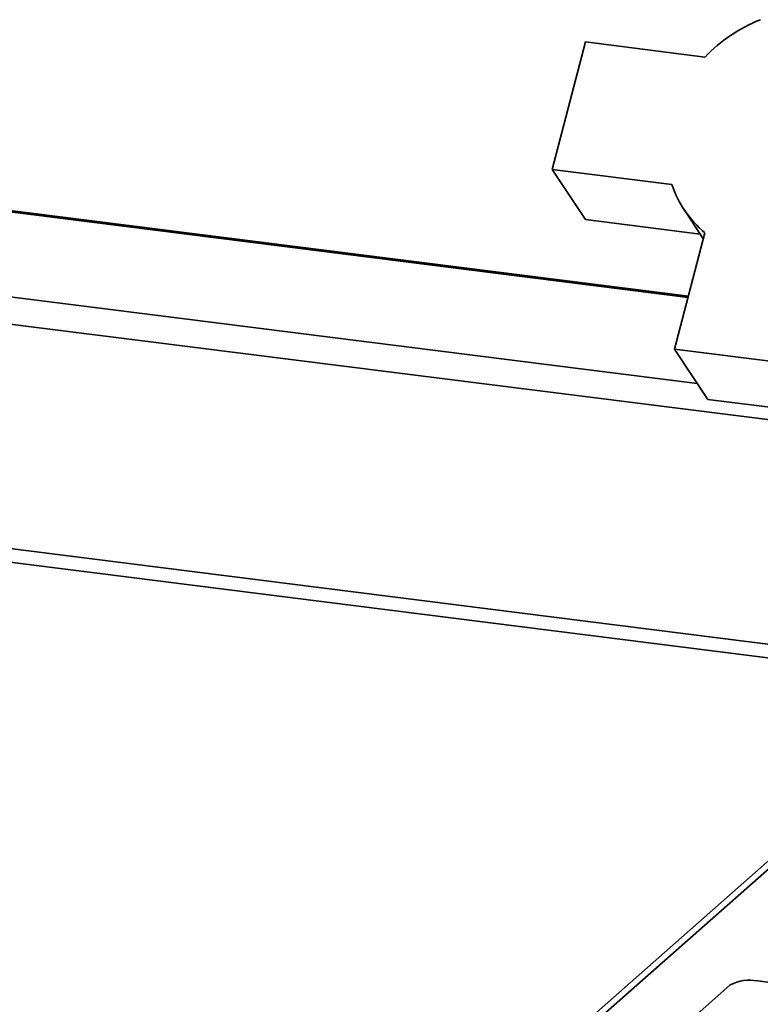
# Paper-space layout 'Blatt1' of a CAD drawing. Units: millimetres. Extents: x 0 to 5940, y 0 to 4200.
# Drawn here: x 5023 to 5128, y 2276 to 2416 of the extents above; entities that cross this region are included whole.
import ezdxf

# ---------------------------------------------------------------- set-up
doc = ezdxf.new("R2010")
doc.units = ezdxf.units.MM
doc.header["$LTSCALE"] = 10

psp = doc.layouts.new('Blatt1')

# ---------------------------------------------------------------- linework, layer by layer
at = {"color": 7, "linetype": 'Continuous', "lineweight": 35}
for p, q in [((5103.34, 2413.04), (5098.61, 2394.85)), ((5120.42, 2410.89), (5103.34, 2413.04)), ((4968.58, 2395.38), (5118, 2376.55)), ((5118.05, 2376.74), (4968.86, 2395.54)), ((5098.61, 2394.85), (5115.69, 2392.7)), ((5098.61, 2394.85), (5103.34, 2387.67)), ((5117.43, 2389.1), (5120.18, 2384.92)), ((5103.34, 2387.67), (5119.73, 2385.6)), ((5120.4, 2385.78), (5116.08, 2369.18)), ((4969.93, 2383.09), (5119.31, 2364.27)), ((4966.81, 2379.59), (5137.24, 2358.11)), ((5116.08, 2369.18), (5134.79, 2366.82)), ((5116.08, 2369.18), (5120.81, 2361.99)), ((5120.81, 2361.99), (5139.52, 2359.63)), ((4965.81, 2347.66), (5139.65, 2325.75)), ((4965.81, 2345.7), (5141.26, 2323.6)), ((5146, 2310.68), (5024.24, 2203.3)), ((5026.23, 2203.88), (5145.77, 2309.31)), ((5118.38, 2273.37), (5124.04, 2278.36)), ((5150.36, 2276.11), (5127.91, 2278.94))]:
    psp.add_line(p, q, dxfattribs=at)
for centre, radius, start, end in [((5136.46, 2395.66), 22.11, 111.5804, 136.481), ((5130.07, 2397.42), 15.13, 198.1613, 230.2999), ((5126.8, 2273.14), 5.91, 79.2261, 117.8883)]:
    psp.add_arc(centre, radius, start, end, dxfattribs=at)

doc.saveas('drawing.dxf')
